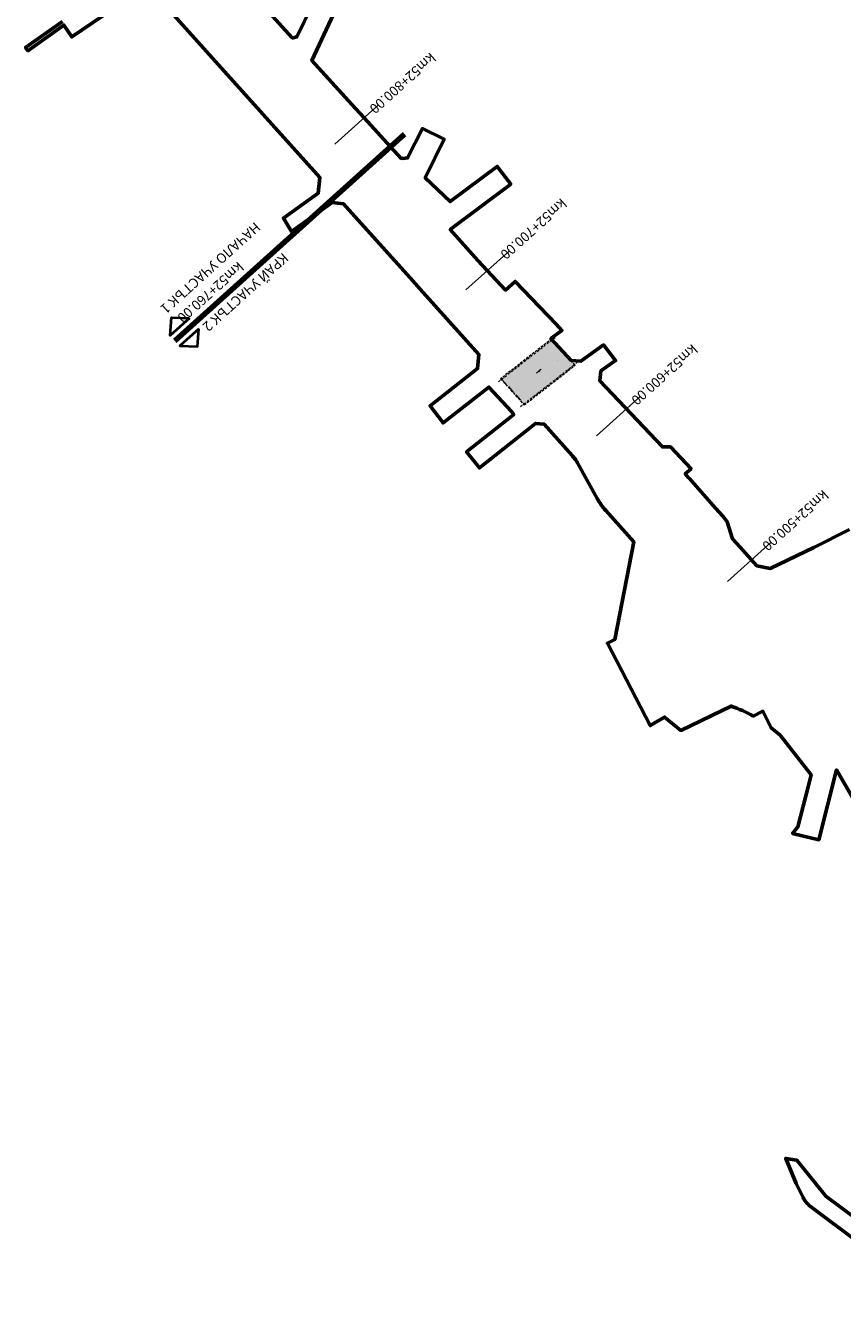
# Model space of a CAD drawing. Units: metres. Extents: x 36860 to 41078, y 44702 to 51093.
# Drawn here: x 39063 to 39480, y 45555 to 46209 of the extents above; entities that cross this region are included whole.
import ezdxf

# ---------------------------------------------------------------- set-up
doc = ezdxf.new("R2010")
doc.units = ezdxf.units.M
for name, pattern in [('DASHDOTX2', [2, 1, -0.5, 0, -0.5]), ('DASHED', [19.05, 12.7, -6.35]), ('HIDDEN', [0.375, 0.25, -0.125])]:
    doc.linetypes.add(name, pattern=pattern)
for name, color, linetype, lineweight in [('(EKJ) BA_Parapet', 30, 'Continuous', 9), ('(EKJ) C_', 6, 'Continuous', 20), ('(EKJ) C_Sidewalk', 4, 'Continuous', 13), ('(EKJ) D_Axes', 1, 'DASHDOTX2', 13), ('APS_OBHWAT', 112, 'Continuous', 60), ('~Constr', 9, 'Continuous', 15), ('~Curbs', 194, 'Continuous', 70)]:
    doc.layers.add(name, color=color, linetype=linetype, lineweight=lineweight)
doc.layers.add('~Km DT', color=1, linetype='Continuous')
doc.styles.add('Simplex', font='isocpeur.ttf')
doc.styles.add('TNR_3', font='isocpeur.ttf')

# ---------------------------------------------------------------- blocks, each defined once
blk = doc.blocks.new('Vladaya river')
at = {"layer": '(EKJ) C_Sidewalk', "transparency": 33554508}
h = blk.add_hatch(color=256, dxfattribs=at)
h.dxf.hatch_style = 1
h.paths.add_polyline_path([(39325.61, 46032.59, 0.166899), (39325.57, 46032.72), (39325.23, 46032.45, 0.713944)])
h.paths.add_polyline_path([(39325.57, 46032.72, 0.713944), (39325.18, 46032.59, 0.166899), (39325.23, 46032.45)])
at = {"layer": '~Constr', "transparency": 33554508}
h = blk.add_hatch(color=256, dxfattribs=at)
h.dxf.hatch_style = 1
h.paths.add_polyline_path([(39305.93, 46028.81), (39317.97, 46015.42), (39344.07, 46035.75), (39332.04, 46049.13)])
at = {"layer": '(EKJ) BA_Parapet', "linetype": 'HIDDEN', "ltscale": 15}
for points in [[(39331.84, 46048.98), (39343.87, 46035.59)], [(39306.13, 46028.96), (39318.16, 46015.58)]]:
    blk.add_lwpolyline(points, dxfattribs=at)
at = {"layer": '(EKJ) D_Axes'}
for points in [[(39304.77, 46027.27), (39333.95, 46049.99)], [(39316.13, 46014.63), (39345.31, 46037.35)], [(39326.65, 46033.56), (39324.15, 46031.61)]]:
    blk.add_lwpolyline(points, dxfattribs=at)
at = {"layer": '(EKJ) D_Axes', "linetype": 'Continuous'}
blk.add_circle((39325.4, 46032.59), 0.213, dxfattribs=at)
at = {"layer": '~Constr', "linetype": 'DASHED', "ltscale": 0.1, "transparency": 33554687}
blk.add_lwpolyline([(39305.93, 46028.81), (39317.97, 46015.42), (39344.07, 46035.75), (39332.04, 46049.13)], close=True, dxfattribs=at)
at = {"layer": '~Curbs', "linetype": 'Continuous', "lineweight": 20}
blk.add_lwpolyline([(39335.03, 46038.32), (39335.03, 46038.32)], dxfattribs=at)

msp = doc.modelspace()

# ---------------------------------------------------------------- linework, layer by layer
at = {"layer": 'APS_OBHWAT'}
for points in [[(39123.85, 46228.41), (39086.92, 46203.21), (39082.94, 46209.25), (39064.49, 46196.22), (39063.34, 46197.86), (39082.11, 46211.11)], [(39187.68, 46215.67), (39199.41, 46202.81), (39199.97, 46202.85), (39200.01, 46202.8), (39201.92, 46203.26), (39209.86, 46219.64)], [(39220.58, 46214.84), (39209.54, 46191.25), (39229.88, 46168.73), (39236.18, 46161.9), (39249.75, 46147.2), (39255.21, 46141.28), (39256.09, 46141.34), (39256.18, 46141.24), (39258.43, 46141.47), (39265.96, 46156.5), (39277.05, 46151.11), (39267.44, 46131.33), (39280.11, 46119.18), (39304.19, 46137.15), (39311.14, 46128.12), (39280.24, 46104.92), (39294.37, 46089.2), (39308.49, 46074.05), (39313.41, 46078.48), (39334.34, 46056.7), (39337.26, 46053.43), (39331.6, 46049.26), (39341.97, 46038.15), (39346.94, 46037.76), (39358.54, 46046.02), (39364.61, 46038.07), (39357.16, 46032.76), (39356.64, 46027.8), (39388.56, 45994.03), (39392.69, 45994), (39403.22, 45982.85), (39400.24, 45980.32), (39401.9, 45978.2), (39402.17, 45978), (39415.69, 45962.75), (39419.59, 45958.52), (39421.66, 45955.85), (39424.38, 45947.15), (39428.15, 45942.96), (39436.75, 45933.32), (39443.62, 45931.96), (39465.82, 45942.71), (39484.18, 45951.8)]]:
    msp.add_lwpolyline(points, dxfattribs=at)
for points in [[(39492.47, 45803.39), (39477.44, 45829.13), (39468.46, 45793.49), (39455.03, 45796.78), (39457.75, 45800.08), (39462.92, 45820.57), (39464.46, 45826.71), (39448.64, 45846.82), (39444.09, 45850.61), (39439.87, 45859.09), (39434.93, 45856.63, 0.041373), (39423.65, 45861.76), (39397.94, 45849.34), (39389.71, 45856.11), (39382.32, 45851.79), (39360.48, 45893.83), (39364.2, 45895.72), (39373.97, 45945.64), (39359.65, 45961.56, -0.05697), (39355.31, 45967.67), (39345.61, 45985.24, 0.05697), (39342.45, 45989.68), (39328.12, 46005.62), (39323.81, 46005.99), (39295.12, 45983.26), (39288.53, 45991.43), (39312.64, 46010.53), (39311.49, 46012.01), (39299.94, 46024.57), (39276.57, 46006.23), (39269.92, 46014.99), (39294.17, 46034.02), (39294.86, 46041.13), (39264.78, 46074.59), (39259.69, 46080.25), (39226.93, 46116.7), (39225.69, 46118.08), (39219.96, 46118.72), (39199.17, 46103.91), (39195.01, 46110.77), (39212.81, 46123.45), (39213.69, 46131.43), (39126.84, 46228.05)], [(39532.43, 45555.37), (39464.86, 45605.76, -0.087509), (39460.4, 45610.86), (39456.92, 45618.17), (39451.56, 45630.88), (39457.22, 45629.93), (39471.99, 45611.65), (39529.34, 45568.9)]]:
    msp.add_lwpolyline(points, format="xyb", dxfattribs=at)
at = {"layer": '~Km DT', "color": 1, "linetype": 'Continuous', "lineweight": -3}
for p, q in [((39221.24, 46148.47), (39243.55, 46168.52)), ((39288.09, 46074.09), (39310.4, 46094.15)), ((39354.94, 45999.72), (39377.25, 46019.78)), ((39421.78, 45925.35), (39444.1, 45945.41))]:
    msp.add_line(p, q, dxfattribs=at)
at = {"layer": '~Km DT', "color": 10, "linetype": 'Continuous', "lineweight": 120}
msp.add_lwpolyline([(39256.92, 46153.65), (39139.64, 46048.23)], dxfattribs=at)

# ---------------------------------------------------------------- block references
at = {"layer": '(EKJ) C_', "color": 4, "lineweight": 30}
msp.add_blockref('Vladaya river', (0, 0), dxfattribs=at)

# ---------------------------------------------------------------- texts
at = {"layer": '~Km DT', "color": 1, "style": 'TNR_3'}
for s, p in [('km52+800.00', (39269.95, 46195.62)), ('km52+700.00', (39336.8, 46121.24)), ('km52+600.00', (39403.65, 46046.87)), ('km52+500.00', (39470.5, 45972.5))]:
    msp.add_text(s, height=5, rotation=221.95115, dxfattribs=at).set_placement(p)

# ---------------------------------------------------------------- next in the draw order: texts
at = {"layer": '~Km DT', "linetype": 'Continuous', "lineweight": -3, "insert": (39133.37, 46063.42), "char_height": 5, "attachment_point": 6, "rotation": 221.95115, "style": 'Simplex', "bg_fill": 3, "box_fill_scale": 1.2, "bg_fill_color": 256, "bg_fill_transparency": 0}
msp.add_mtext('{\\fISOCPEUR|b0|i0|c204|p34;НАЧАЛО УЧАСТЪК} 1', dxfattribs=at)

# ---------------------------------------------------------------- next in the draw order: linework, layer by layer
at = {"layer": '~Km DT', "color": 10, "linetype": 'Continuous', "lineweight": 120}
msp.add_lwpolyline([(39256.92, 46153.65), (39139.64, 46048.23)], dxfattribs=at)
at = {"layer": '~Km DT', "color": 10, "linetype": 'Continuous', "lineweight": 40}
msp.add_lwpolyline([(39147, 46059.71), (39137.22, 46050.93), (39137.93, 46059.97)], close=True, dxfattribs=at)

# ---------------------------------------------------------------- next in the draw order: texts
at = {"layer": '~Km DT', "color": 1, "style": 'TNR_3'}
msp.add_text('km52+760.00', height=5, rotation=221.95115, dxfattribs=at).set_placement((39171.8, 46088.92))

# ---------------------------------------------------------------- next in the draw order: texts
at = {"layer": '~Km DT', "linetype": 'Continuous', "lineweight": -3, "insert": (39154.99, 46054.33), "char_height": 5, "attachment_point": 6, "rotation": 221.95115, "style": 'Simplex', "bg_fill": 3, "box_fill_scale": 1, "bg_fill_color": 256, "bg_fill_transparency": 0}
msp.add_mtext('{\\fISOCPEUR|b0|i0|c204|p34;КРАЙ УЧАСТЪК\\fISOCPEUR|b0|i0|c0|p34; 2}', dxfattribs=at)

# ---------------------------------------------------------------- next in the draw order: linework, layer by layer
at = {"layer": '~Km DT', "color": 10, "linetype": 'Continuous', "lineweight": 40}
msp.add_lwpolyline([(39151.84, 46054.33), (39142.06, 46045.54), (39151.13, 46045.28)], close=True, dxfattribs=at)

doc.saveas('drawing.dxf')
